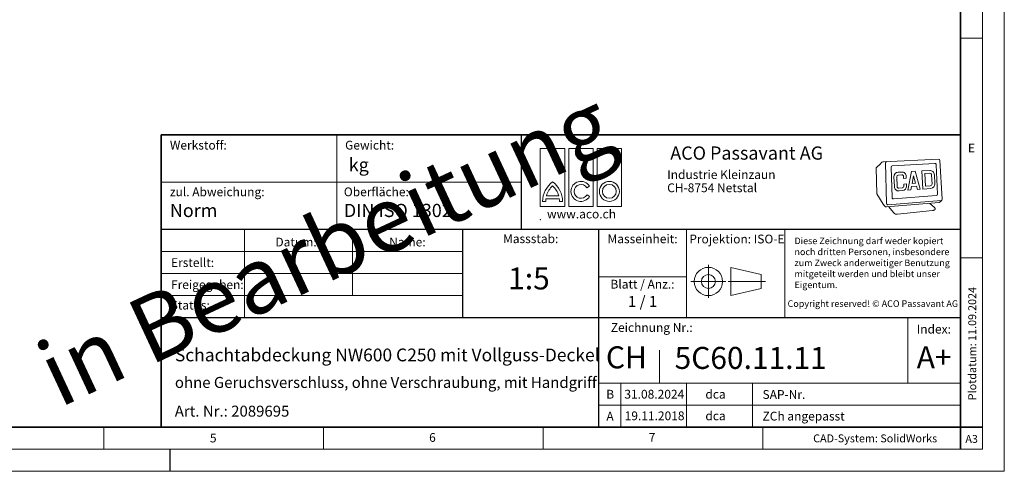
# Model space of a CAD drawing. Units: millimetres. Extents: x 0 to 420, y 0 to 297.
# Drawn here: x 196 to 420, y 0 to 103 of the extents above; entities that cross this region are included whole.
import ezdxf

# ---------------------------------------------------------------- set-up
doc = ezdxf.new("R2010")
doc.units = ezdxf.units.MM
doc.header["$PDSIZE"] = -1
doc.linetypes.add('CENTERX2', pattern=[20.32, 12.7, -2.54, 2.54, -2.54])
doc.styles.add('SLDTEXTSTYLE0', font='TXT', dxfattribs={"width": 0.605})
doc.styles.add('SLDTEXTSTYLE2', font='TXT', dxfattribs={"width": 0.563})

# ---------------------------------------------------------------- blocks, each defined once
blk = doc.blocks.new('SW_NOTE_0')
at = {"color": 0, "linetype": 'Continuous', "lineweight": 0, "insert": (7.47, 2.58), "char_height": 2, "attachment_point": 2, "style": 'SLDTEXTSTYLE0'}
blk.add_mtext('www.aco.ch', dxfattribs=at)
blk = doc.blocks.new('SW_NOTE_0_1')
at = {"color": 0, "linetype": 'Continuous', "lineweight": 0, "insert": (18.09, 3.87), "char_height": 3, "attachment_point": 2, "style": 'SLDTEXTSTYLE0'}
blk.add_mtext('ACO Passavant AG', dxfattribs=at)
blk = doc.blocks.new('SW_NOTE_0_2')
at = {"color": 0, "linetype": 'Continuous', "lineweight": 0, "char_height": 2, "attachment_point": 1, "style": 'SLDTEXTSTYLE0'}
for s, insert in [('Industrie Kleinzaun', (0, 2.58)), ('CH-8754 Netstal', (0, -0.42))]:
    blk.add_mtext(s, dxfattribs=dict(at, insert=insert))
blk = doc.blocks.new('ACO-Logo')
at = {"color": 179, "linetype": 'Continuous', "lineweight": 18}
for p, q in [((0, 16.17), (0, 2.94)), ((5.59, 16.17), (0, 16.17)), ((5.59, 2.94), (5.59, 16.17)), ((6.46, 16.17), (6.46, 2.94)), ((12.05, 16.17), (6.46, 16.17)), ((12.05, 2.94), (12.05, 16.17)), ((12.93, 2.94), (12.93, 16.17)), ((12.93, 16.17), (18.52, 16.17)), ((18.52, 16.17), (18.52, 2.94)), ((90.64, 13.74), (78.15, 13.15)), ((91.53, 4.63), (90.96, 13.46)), ((77.51, 12.77), (76.49, 11.76)), ((76.49, 11.76), (76.65, 5.87)), ((78.63, 12.88), (78.84, 3.65)), ((79.85, 11.93), (80.09, 4.98)), ((80.13, 12.24), (89.85, 12.76)), ((90.46, 5.79), (90.16, 12.47)), ((80.53, 9.73), (80.61, 7.48)), ((81.17, 9.75), (81.24, 7.5)), ((81.47, 10.76), (82.27, 10.81)), ((81.51, 10.13), (82.31, 10.17)), ((82.69, 9.82), (82.71, 9.37)), ((82.71, 9.35), (83.34, 9.39)), ((83.33, 9.84), (83.34, 9.39)), ((83.7, 6.67), (84.51, 10.93)), ((84.51, 10.93), (85.35, 10.97)), ((84.64, 8.19), (84.97, 9.97)), ((84.97, 9.97), (85.45, 8.24)), ((85.35, 10.97), (86.49, 6.88)), ((86.88, 11.07), (88.67, 11.16)), ((87.08, 6.93), (86.88, 11.07)), ((87.55, 10.46), (88.71, 10.53)), ((87.68, 7.61), (87.55, 10.46)), ((89.19, 8.08), (89.09, 10.18)), ((89.82, 8.11), (89.73, 10.21)), ((10.61, 7.22), (11.22, 7.57)), ((81.63, 7.15), (82.43, 7.21)), ((82.75, 8.08), (83.39, 8.12)), ((82.75, 8.08), (82.77, 7.58)), ((83.39, 8.12), (83.4, 7.61)), ((84.36, 6.72), (84.51, 7.54)), ((84.51, 7.54), (85.63, 7.61)), ((84.64, 8.19), (85.45, 8.24)), ((85.63, 7.61), (85.85, 6.83)), ((85.85, 6.83), (86.49, 6.88)), ((87.08, 6.93), (88.91, 7.07)), ((87.68, 7.61), (88.85, 7.7)), ((1.26, 4.73), (4.33, 4.73)), ((4.18, 5.43), (1.41, 5.43)), ((11.23, 5.26), (10.63, 5.62)), ((76.65, 5.87), (78.03, 3.52)), ((80.41, 4.7), (90.18, 5.48)), ((81.68, 6.51), (82.48, 6.58)), ((83.7, 6.67), (84.36, 6.72)), ((0, 2.94), (5.59, 2.94)), ((0.51, 4.09), (1.21, 4.09)), ((4.37, 4.09), (5.08, 4.09)), ((6.46, 2.94), (12.05, 2.94)), ((18.52, 2.94), (12.93, 2.94)), ((78.03, 3.52), (78.36, 3.14)), ((78.36, 3.14), (78.47, 3.02)), ((78.8, 2.89), (90.8, 3.85)), ((79.16, 3.36), (91.26, 4.31)), ((79.26, 2.93), (80.49, 1.53)), ((88.68, 3.68), (89.67, 2.79)), ((89.67, 2.79), (89.75, 2.72)), ((89.75, 2.72), (89.8, 2.67)), ((89.8, 2.67), (89.84, 2.6)), ((89.84, 2.6), (89.87, 2.52)), ((89.87, 2.52), (89.87, 2.31)), ((90.8, 3.85), (91.4, 4.35)), ((81.34, 1.2), (89.33, 2.05))]:
    blk.add_line(p, q, dxfattribs=at)
for radius in [2.28, 1.58]:
    blk.add_circle((15.72, 6.41), radius, dxfattribs=at)
for centre, radius, start, end in [((90.66, 13.44), 0.3, 3.7249, 92.6996), ((78.19, 12.35), 0.8, 92.6996, 148.2554), ((78.93, 12.89), 0.3, 92.6996, 181.273), ((80.15, 11.94), 0.3, 93.0418, 181.9349), ((89.86, 12.46), 0.3, 2.5148, 93.0418), ((81.53, 9.76), 1, 93.1134, 181.9415), ((81.53, 9.76), 0.363, 93.1134, 181.9415), ((82.33, 9.81), 1, 1.9415, 93.1134), ((82.33, 9.81), 0.363, 1.9415, 93.1134), ((88.73, 10.16), 1, 2.6542, 93.1134), ((88.73, 10.16), 0.363, 2.6542, 93.1134), ((6.13, 4.07), 5.62, 126.4236, 179.7474), ((6.13, 4.07), 4.91, 132.7321, 163.9341), ((-0.54, 4.07), 5.62, 0.2526, 53.5764), ((-0.54, 4.07), 4.91, 16.0659, 47.2679), ((9.26, 6.41), 2.28, 30.7309, 330), ((9.26, 6.41), 1.58, 31.0558, 330), ((81.61, 7.51), 1, 181.9415, 274.3987), ((81.61, 7.51), 0.363, 181.9415, 274.3987), ((82.4, 7.57), 0.363, 274.3987, 1.9415), ((82.4, 7.57), 1, 274.3987, 1.9415), ((88.83, 8.07), 0.363, 274.3987, 2.6542), ((88.83, 8.07), 1, 274.3987, 2.6542), ((6.13, 4.07), 4.91, 172.3058, 179.7113), ((-0.54, 4.07), 4.91, 0.2887, 7.6942), ((80.39, 4.99), 0.3, 181.9349, 274.6063), ((90.16, 5.78), 0.3, 274.6063, 2.5148), ((91.23, 4.61), 0.3, 274.4996, 3.7249), ((78.77, 3.29), 0.4, 221.0091, 274.5606), ((79.14, 3.65), 0.3, 181.273, 274.4996), ((89.69, 2.35), 0.188, 303.6901, 332.3803), ((89.77, 2.31), 0.0984, 332.3803, 4.9765), ((81.24, 2.19), 1, 221.4087, 276.0561), ((89.05, 4.1), 2.08, 277.7635, 279.1918), ((89.32, 2.43), 0.379, 279.1918, 281.4992), ((89.13, 3.35), 1.32, 281.4992, 285.2551), ((88.05, 7.32), 5.43, 285.2551, 287.1087), ((89.48, 2.66), 0.555, 287.1087, 303.6901)]:
    blk.add_arc(centre, radius, start, end, dxfattribs=at)
at = {"color": 7, "linetype": 'Continuous', "lineweight": 0}
for name, p in [('SW_NOTE_0_1', (28.89, 12.75)), ('SW_NOTE_0_2', (28.89, 8.64)), ('SW_NOTE_0', (1.9, -0.32))]:
    blk.add_blockref(name, p, dxfattribs=at)
blk = doc.blocks.new('SW_NOTE_0_3')
at = {"color": 0, "linetype": 'Continuous', "lineweight": 0, "char_height": 1.5, "attachment_point": 1, "style": 'SLDTEXTSTYLE0'}
for s, insert in [('Diese Zeichnung darf weder kopiert', (0, 1.93)), ('noch dritten Personen, insbesondere', (0, -0.57)), ('zum Zweck anderweitiger Benutzung', (0, -3.07)), ('mitgeteilt werden und bleibt unser', (0, -5.57)), ('Eigentum.', (0, -8.07))]:
    blk.add_mtext(s, dxfattribs=dict(at, insert=insert))

msp = doc.modelspace()

# ---------------------------------------------------------------- linework, layer by layer
at = {"color": 7, "linetype": 'Continuous', "lineweight": 18}
for p, q in [((420, 0), (420, 297)), ((415, 292), (415, 5)), ((410, 98.5), (415, 98.5)), ((268, 76.5), (268, 55)), ((228, 65.75), (310, 65.75)), ((228, 55), (410, 55)), ((410, 55), (228, 55)), ((247, 55), (247, 35)), ((271.6, 55), (271.6, 40)), ((347.6611, 35), (347.6611, 55)), ((370.0572, 55.012), (370.0572, 35)), ((228, 50), (296.6, 50)), ((410, 48.5), (415, 48.5)), ((296.6, 45), (228, 45)), ((357.7662, 46.372), (357.7662, 39.9353)), ((364.6059, 44.7376), (357.7662, 46.372)), ((347.6611, 44.2134), (327.6611, 44.2134)), ((364.6059, 44.7376), (364.6059, 41.5697)), ((357.7662, 39.9353), (364.6059, 41.5697)), ((228, 40), (296.6, 40)), ((398, 35), (398, 20)), ((341.4855, 20), (341.4855, 27.5647)), ((327.6611, 20), (410, 20)), ((332.6611, 20), (332.6611, 10)), ((347.6611, 20), (347.6611, 10)), ((362.6611, 20), (362.6611, 10)), ((410, 15), (327.6611, 15)), ((215, 10), (215, 5)), ((265, 10), (265, 5)), ((315, 10), (315, 5)), ((365, 10), (365, 5)), ((15, 5), (415, 5)), ((0, 0), (420, 0))]:
    msp.add_line(p, q, dxfattribs=at)
at = {"color": 7, "linetype": 'Continuous', "lineweight": 35}
for p, q in [((410, 5), (410, 287)), ((228, 76.5), (228, 10)), ((228, 76.5), (410, 76.5)), ((20, 10), (415, 10))]:
    msp.add_line(p, q, dxfattribs=at)
at = {"color": 7, "linetype": 'Continuous', "lineweight": 25}
for p, q in [((310, 76.5), (310, 55)), ((410, 55), (228, 55)), ((296.6, 55), (296.6, 35)), ((327.6611, 10), (327.6611, 55)), ((228, 35), (410, 35))]:
    msp.add_line(p, q, dxfattribs=at)
at = {"color": 7, "linetype": 'CENTERX2', "lineweight": 18}
for p, q in [((352.6175, 46.908), (352.6175, 39.4622)), ((348.624, 43.1537), (356.6109, 43.1537)), ((357.1289, 43.1537), (365.6255, 43.1537))]:
    msp.add_line(p, q, dxfattribs=at)
msp.add_line((230, 5), (230, 0))
at = {"color": 7, "linetype": 'Continuous', "lineweight": 18}
for radius in [3.2183, 1.584]:
    msp.add_circle((352.6175, 43.1537), radius, dxfattribs=at)
at = {"color": 7, "linetype": 'Continuous', "lineweight": 0}
msp.add_point((314.3511, 57.2427), dxfattribs=at)
msp.add_point((410, 10))

# ---------------------------------------------------------------- block references
at = {"color": 7, "linetype": 'Continuous'}
msp.add_blockref('ACO-Logo', (314.3511, 57.2427), dxfattribs=at)
at = {"color": 7, "linetype": 'Continuous', "lineweight": 0}
msp.add_blockref('SW_NOTE_0_3', (372.2204, 51.2203), dxfattribs=at)

# ---------------------------------------------------------------- texts
at = {"color": 8, "linetype": 'Continuous', "lineweight": 18, "insert": (198.442, 27.9202), "char_height": 15, "attachment_point": 1, "rotation": 25, "style": 'SLDTEXTSTYLE0'}
msp.add_mtext('in Bearbeitung', dxfattribs=at)
at = {"color": 7, "linetype": 'Continuous', "lineweight": 18}
for s, insert, char_height, attachment_point, style in [('Werkstoff:', (230, 75.1611), 2, 1, 'SLDTEXTSTYLE0'), ('Gewicht:', (269.898, 75.1611), 2, 1, 'SLDTEXTSTYLE0'), ('E', (412.5161, 74.5096), 2, 2, 'SLDTEXTSTYLE0'), ('kg', (270.7376, 71.2122), 3, 1, 'SLDTEXTSTYLE0'), ('zul. Abweichung:', (230, 64.5423), 2, 1, 'SLDTEXTSTYLE0'), ('Oberfläche:', (269.6126, 64.5423), 2, 1, 'SLDTEXTSTYLE0'), ('Norm', (230, 60.8119), 3, 1, 'SLDTEXTSTYLE0'), ('DIN ISO 1302', (269.6126, 60.8119), 3, 1, 'SLDTEXTSTYLE0'), ('Massstab:', (312.1625, 53.8816), 2, 2, 'SLDTEXTSTYLE0'), ('Masseinheit:', (337.6324, 53.8554), 2, 2, 'SLDTEXTSTYLE0'), ('Projektion: ISO-E', (348.2746, 53.8191), 2, 1, 'SLDTEXTSTYLE0'), ('Datum:', (254.0355, 53.1295), 2, 1, 'SLDTEXTSTYLE0'), ('Name:', (279.9349, 53.1361), 2, 1, 'SLDTEXTSTYLE0'), ('Erstellt:', (230.2614, 48.4499), 2, 1, 'SLDTEXTSTYLE0'), ('1:5', (311.7649, 46.349), 5, 2, 'SLDTEXTSTYLE0'), ('Freigegeben:', (230.2614, 43.4434), 2, 1, 'SLDTEXTSTYLE0'), ('Blatt / Anz.:', (337.6114, 43.5452), 2, 2, 'SLDTEXTSTYLE0'), ('Status:', (230.1851, 38.7794), 2, 1, 'SLDTEXTSTYLE0'), ('1 / 1', (337.6348, 39.8697), 2.5, 2, 'SLDTEXTSTYLE2'), ('Zeichnung Nr.:', (330.407, 33.6926), 2, 1, 'SLDTEXTSTYLE0'), ('Index:', (403.9553, 33.3249), 2, 2, 'SLDTEXTSTYLE0'), ('Schachtabdeckung NW600 C250 mit Vollguss-Deckel', (231.1476, 27.9111), 2.910417, 1, 'SLDTEXTSTYLE0'), ('CH', (329.2896, 28.4139), 5, 1, 'SLDTEXTSTYLE0'), ('5C60.11.11', (344.9268, 28.2773), 5, 1, 'SLDTEXTSTYLE0'), ('A+', (404.0229, 28.4395), 5, 2, 'SLDTEXTSTYLE0'), ('ohne Geruchsverschluss, ohne Verschraubung, mit Handgriff', (231.1476, 21.453), 2.5, 1, 'SLDTEXTSTYLE0'), ('B', (330.2495, 18.5245), 2, 2, 'SLDTEXTSTYLE0'), ('31.08.2024', (340.3039, 18.5246), 2, 2, 'SLDTEXTSTYLE0'), ('dca', (354.2454, 18.5246), 2, 2, 'SLDTEXTSTYLE0'), ('SAP-Nr.', (364.9469, 18.4594), 2, 1, 'SLDTEXTSTYLE0'), ('Art. Nr.: 2089695', (231.1132, 14.9211), 2.5, 1, 'SLDTEXTSTYLE0'), ('A', (330.2274, 13.5245), 2, 2, 'SLDTEXTSTYLE0'), ('19.11.2018', (340.3708, 13.6069), 2, 2, 'SLDTEXTSTYLE0'), ('dca', (354.2454, 13.6069), 2, 2, 'SLDTEXTSTYLE0'), ('ZCh angepasst', (364.9469, 13.5417), 2, 1, 'SLDTEXTSTYLE0'), ('5', (239.875, 8.5638), 2, 2, 'SLDTEXTSTYLE0'), ('6', (289.7886, 8.6885), 2, 2, 'SLDTEXTSTYLE0'), ('7', (339.8003, 8.7205), 2, 2, 'SLDTEXTSTYLE0'), ('CAD-System: SolidWorks', (390.5946, 8.3847), 1.8, 2, 'SLDTEXTSTYLE0'), ('A3', (412.5579, 8.255), 1.8, 2, 'SLDTEXTSTYLE0')]:
    msp.add_mtext(s, dxfattribs=dict(at, insert=insert, char_height=char_height, attachment_point=attachment_point, style=style))
at = {"color": 7, "linetype": 'Continuous', "lineweight": 18, "insert": (411.7953, 41.9108), "char_height": 1.8, "attachment_point": 3, "rotation": 90, "style": 'SLDTEXTSTYLE0'}
msp.add_mtext('Plotdatum: 11.09.2024', dxfattribs=at)
at = {"color": 7, "linetype": 'Continuous', "lineweight": 0, "insert": (370.6556, 38.8723), "char_height": 1.5, "attachment_point": 1, "style": 'SLDTEXTSTYLE0'}
msp.add_mtext('Copyright reserved! © ACO Passavant AG', dxfattribs=at)

doc.saveas('drawing.dxf')
